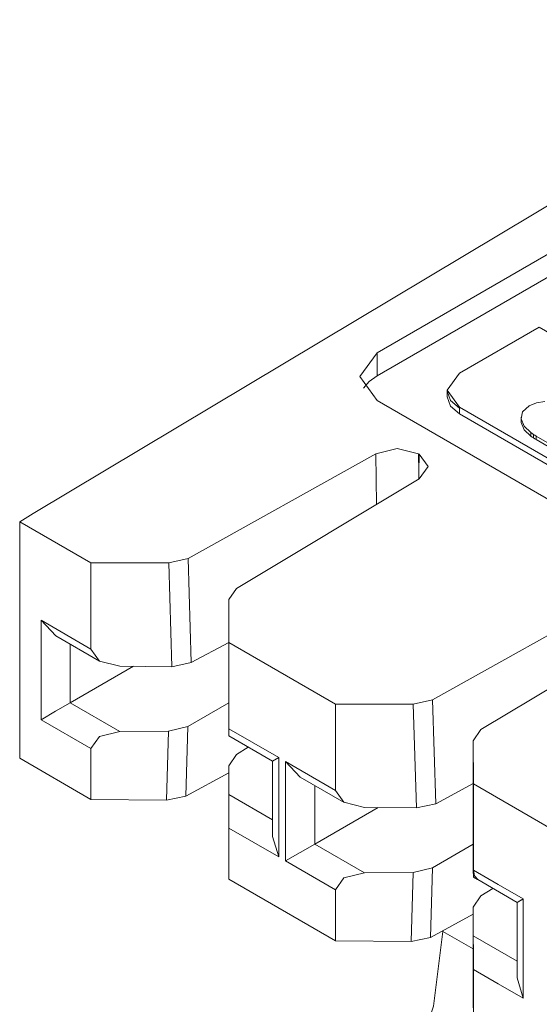
# Model space of a CAD drawing. Units: inches. Extents: x 1.86 to 9.35, y 3.45 to 7.59.
# Drawn here: x 3.14 to 3.33, y 7.13 to 7.48 of the extents above; entities that cross this region are included whole.
import ezdxf

# ---------------------------------------------------------------- set-up
doc = ezdxf.new("R2010")
doc.units = ezdxf.units.IN
doc.header["$MEASUREMENT"] = 0
doc.layers.add('Layer 1', color=7, linetype='Continuous', lineweight=0)

msp = doc.modelspace()

# ---------------------------------------------------------------- linework, layer by layer
at = {"layer": 'Layer 1', "color": 7, "lineweight": 9}
for points in [[(3.44769, 7.48093), (3.44769, 7.48093), (3.14935, 7.30257), (3.14935, 7.30257)], [(3.27365, 7.3606), (3.27365, 7.3606), (3.45608, 7.46593), (3.45608, 7.46593)], [(3.27365, 7.35233), (3.27365, 7.35233), (3.45608, 7.45765), (3.45608, 7.45765)], [(3.30344, 7.35331), (3.30344, 7.35331), (3.33225, 7.36993), (3.33225, 7.36993)], [(3.40879, 7.32575), (3.40879, 7.32575), (3.33225, 7.36993), (3.33225, 7.36993)], [(3.27365, 7.3606), (3.27365, 7.3606), (3.27365, 7.35233), (3.27365, 7.35233)], [(3.29904, 7.34715), (3.29904, 7.34715), (3.29904, 7.34471), (3.29904, 7.34471)], [(3.29904, 7.34675), (3.29904, 7.34675), (3.29904, 7.34471), (3.29904, 7.34471)], [(3.27365, 7.34346), (3.27365, 7.34346), (3.60457, 7.15239), (3.60457, 7.15239)], [(3.30344, 7.341), (3.30344, 7.341), (3.30344, 7.33856), (3.30344, 7.33856)], [(3.30344, 7.341), (3.30344, 7.341), (3.36935, 7.30296), (3.36935, 7.30296)], [(3.30344, 7.3406), (3.30344, 7.3406), (3.30344, 7.33856), (3.30344, 7.33856)], [(3.30344, 7.33856), (3.30344, 7.33856), (3.36935, 7.30051), (3.36935, 7.30051)], [(3.32571, 7.33738), (3.32571, 7.33738), (3.32571, 7.33611), (3.32571, 7.33611)], [(3.32576, 7.33678), (3.32576, 7.33678), (3.32576, 7.3355), (3.32576, 7.3355)], [(3.32928, 7.33182), (3.32928, 7.33182), (3.32928, 7.33054), (3.32928, 7.33054)], [(3.33021, 7.33118), (3.33021, 7.33118), (3.33021, 7.32992), (3.33021, 7.32992)], [(3.34797, 7.3209), (3.34797, 7.3209), (3.33118, 7.33058), (3.33118, 7.33058)], [(3.33118, 7.33058), (3.33118, 7.33058), (3.33118, 7.32932), (3.33118, 7.32932)], [(3.34797, 7.31963), (3.34797, 7.31963), (3.33118, 7.32932), (3.33118, 7.32932)], [(3.27317, 7.32417), (3.27317, 7.32417), (3.20536, 7.28636), (3.20536, 7.28636)], [(3.27343, 7.30582), (3.27343, 7.30582), (3.27317, 7.32417), (3.27317, 7.32417)], [(3.28871, 7.32417), (3.28871, 7.32417), (3.28881, 7.31767), (3.28881, 7.31767)], [(3.28871, 7.32417), (3.28871, 7.32417), (3.2889, 7.32406), (3.2889, 7.32406)], [(3.28881, 7.31767), (3.28881, 7.31767), (3.2889, 7.32406), (3.2889, 7.32406)], [(3.22285, 7.27557), (3.22285, 7.27557), (3.28892, 7.31507), (3.28892, 7.31507)], [(3.28881, 7.31501), (3.28881, 7.31501), (3.28881, 7.31767), (3.28881, 7.31767)], [(3.14935, 7.30257), (3.14935, 7.30257), (3.14449, 7.29965), (3.14449, 7.29965)], [(3.14449, 7.21422), (3.14449, 7.21422), (3.14449, 7.29965), (3.14449, 7.29965)], [(3.17025, 7.28478), (3.17025, 7.28478), (3.14449, 7.29965), (3.14449, 7.29965)], [(3.19839, 7.28474), (3.19839, 7.28474), (3.20536, 7.28636), (3.20536, 7.28636)], [(3.20536, 7.28636), (3.20536, 7.28636), (3.20651, 7.24881), (3.20651, 7.24881)], [(3.17025, 7.25362), (3.17025, 7.25362), (3.17025, 7.28478), (3.17025, 7.28478)], [(3.17025, 7.28478), (3.17025, 7.28478), (3.19839, 7.28474), (3.19839, 7.28474)], [(3.19954, 7.24728), (3.19954, 7.24728), (3.19839, 7.28474), (3.19839, 7.28474)], [(3.22285, 7.27557), (3.22285, 7.27557), (3.22004, 7.27154), (3.22004, 7.27154)], [(3.22004, 7.27154), (3.22004, 7.27154), (3.22004, 7.23476), (3.22004, 7.23476)], [(3.22004, 7.27154), (3.22004, 7.27154), (3.2201, 7.256), (3.2201, 7.256)], [(3.36154, 7.27314), (3.36154, 7.27314), (3.29375, 7.23533), (3.29375, 7.23533)], [(3.15224, 7.26403), (3.15224, 7.26403), (3.17025, 7.25362), (3.17025, 7.25362)], [(3.15224, 7.22814), (3.15224, 7.22814), (3.15224, 7.26403), (3.15224, 7.26403)], [(3.15754, 7.25843), (3.15754, 7.25843), (3.15224, 7.26403), (3.15224, 7.26403)], [(3.31124, 7.22454), (3.31124, 7.22454), (3.37731, 7.26404), (3.37731, 7.26404)], [(3.15754, 7.25843), (3.15754, 7.25843), (3.17336, 7.24929), (3.17336, 7.24929)], [(3.16275, 7.25543), (3.16275, 7.25543), (3.16275, 7.23421), (3.16275, 7.23421)], [(3.20651, 7.24881), (3.20651, 7.24881), (3.22004, 7.25607), (3.22004, 7.25607)], [(3.2201, 7.256), (3.2201, 7.256), (3.2201, 7.22485), (3.2201, 7.22485)], [(3.25864, 7.23375), (3.25864, 7.23375), (3.2201, 7.256), (3.2201, 7.256)], [(3.16275, 7.23421), (3.16275, 7.23421), (3.18567, 7.24744), (3.18567, 7.24744)], [(3.19954, 7.24728), (3.19954, 7.24728), (3.18069, 7.24749), (3.18069, 7.24749)], [(3.20651, 7.24881), (3.20651, 7.24881), (3.19954, 7.24728), (3.19954, 7.24728)], [(3.16275, 7.23421), (3.16275, 7.23421), (3.18069, 7.22385), (3.18069, 7.22385)], [(3.22004, 7.23422), (3.22004, 7.23422), (3.20532, 7.22572), (3.20532, 7.22572)], [(3.22008, 7.22475), (3.22008, 7.22475), (3.22004, 7.23476), (3.22004, 7.23476)], [(3.25864, 7.2026), (3.25864, 7.2026), (3.25864, 7.23375), (3.25864, 7.23375)], [(3.25864, 7.23375), (3.25864, 7.23375), (3.28678, 7.23371), (3.28678, 7.23371)], [(3.28678, 7.23371), (3.28678, 7.23371), (3.29375, 7.23533), (3.29375, 7.23533)], [(3.28793, 7.19625), (3.28793, 7.19625), (3.28678, 7.23371), (3.28678, 7.23371)], [(3.29375, 7.23533), (3.29375, 7.23533), (3.2949, 7.19778), (3.2949, 7.19778)], [(3.17025, 7.21774), (3.17025, 7.21774), (3.15224, 7.22814), (3.15224, 7.22814)], [(3.19833, 7.224), (3.19833, 7.224), (3.20532, 7.22572), (3.20532, 7.22572)], [(3.20532, 7.22572), (3.20532, 7.22572), (3.20454, 7.20056), (3.20454, 7.20056)], [(3.18069, 7.22385), (3.18069, 7.22385), (3.19833, 7.224), (3.19833, 7.224)], [(3.19757, 7.19903), (3.19757, 7.19903), (3.19833, 7.224), (3.19833, 7.224)], [(3.2201, 7.22485), (3.2201, 7.22485), (3.23813, 7.21444), (3.23813, 7.21444)], [(3.2201, 7.22232), (3.2201, 7.22232), (3.23592, 7.21318), (3.23592, 7.21318)], [(3.31124, 7.22454), (3.31124, 7.22454), (3.30843, 7.22051), (3.30843, 7.22051)], [(3.22285, 7.2156), (3.22285, 7.2156), (3.22714, 7.21825), (3.22714, 7.21825)], [(3.30843, 7.22051), (3.30843, 7.22051), (3.30843, 7.18374), (3.30843, 7.18374)], [(3.30843, 7.22051), (3.30843, 7.22051), (3.30849, 7.20496), (3.30849, 7.20496)], [(3.17025, 7.19935), (3.17025, 7.19935), (3.17025, 7.21774), (3.17025, 7.21774)], [(3.22285, 7.2156), (3.22285, 7.2156), (3.22004, 7.21147), (3.22004, 7.21147)], [(3.17025, 7.19935), (3.17025, 7.19935), (3.14449, 7.21422), (3.14449, 7.21422)], [(3.22004, 7.21147), (3.22004, 7.21147), (3.22008, 7.20111), (3.22008, 7.20111)], [(3.22004, 7.21147), (3.22004, 7.21147), (3.22004, 7.18606), (3.22004, 7.18606)], [(3.23813, 7.21444), (3.23813, 7.21444), (3.23592, 7.21318), (3.23592, 7.21318)], [(3.23592, 7.21318), (3.23592, 7.21318), (3.23592, 7.18594), (3.23592, 7.18594)], [(3.23813, 7.21444), (3.23813, 7.21444), (3.23813, 7.17856), (3.23813, 7.17856)], [(3.24062, 7.213), (3.24062, 7.213), (3.25864, 7.2026), (3.25864, 7.2026)], [(3.24062, 7.17711), (3.24062, 7.17711), (3.24062, 7.213), (3.24062, 7.213)], [(3.24593, 7.2074), (3.24593, 7.2074), (3.24062, 7.213), (3.24062, 7.213)], [(3.22004, 7.20889), (3.22004, 7.20889), (3.20454, 7.20056), (3.20454, 7.20056)], [(3.24593, 7.2074), (3.24593, 7.2074), (3.26175, 7.19826), (3.26175, 7.19826)], [(3.25114, 7.20439), (3.25114, 7.20439), (3.25114, 7.18318), (3.25114, 7.18318)], [(3.30843, 7.20504), (3.30843, 7.20504), (3.2949, 7.19778), (3.2949, 7.19778)], [(3.36471, 7.17251), (3.36471, 7.17251), (3.30849, 7.20496), (3.30849, 7.20496)], [(3.20454, 7.20056), (3.20454, 7.20056), (3.19757, 7.19903), (3.19757, 7.19903)], [(3.22008, 7.20111), (3.22008, 7.20111), (3.23592, 7.19196), (3.23592, 7.19196)], [(3.19757, 7.19903), (3.19757, 7.19903), (3.17025, 7.19935), (3.17025, 7.19935)], [(3.2949, 7.19778), (3.2949, 7.19778), (3.28793, 7.19625), (3.28793, 7.19625)], [(3.25114, 7.18318), (3.25114, 7.18318), (3.27404, 7.1964), (3.27404, 7.1964)], [(3.28793, 7.19625), (3.28793, 7.19625), (3.26908, 7.19646), (3.26908, 7.19646)], [(3.2201, 7.18896), (3.2201, 7.18896), (3.2201, 7.17056), (3.2201, 7.17056)], [(3.23813, 7.17856), (3.23813, 7.17856), (3.2201, 7.18896), (3.2201, 7.18896)], [(3.2201, 7.17056), (3.2201, 7.17056), (3.22004, 7.18606), (3.22004, 7.18606)], [(3.23813, 7.17856), (3.23813, 7.17856), (3.23592, 7.18594), (3.23592, 7.18594)], [(3.25114, 7.18318), (3.25114, 7.18318), (3.26908, 7.17282), (3.26908, 7.17282)], [(3.29371, 7.17469), (3.29371, 7.17469), (3.30843, 7.18319), (3.30843, 7.18319)], [(3.30847, 7.17372), (3.30847, 7.17372), (3.30843, 7.18374), (3.30843, 7.18374)], [(3.25864, 7.16671), (3.25864, 7.16671), (3.24062, 7.17711), (3.24062, 7.17711)], [(3.26908, 7.17282), (3.26908, 7.17282), (3.28672, 7.17297), (3.28672, 7.17297)], [(3.28596, 7.148), (3.28596, 7.148), (3.28672, 7.17297), (3.28672, 7.17297)], [(3.28672, 7.17297), (3.28672, 7.17297), (3.29371, 7.17469), (3.29371, 7.17469)], [(3.29371, 7.17469), (3.29371, 7.17469), (3.29293, 7.14953), (3.29293, 7.14953)], [(3.25864, 7.14831), (3.25864, 7.14831), (3.2201, 7.17056), (3.2201, 7.17056)], [(3.30849, 7.17128), (3.30849, 7.17128), (3.30997, 7.17043), (3.30997, 7.17043)], [(3.31004, 7.17038), (3.31004, 7.17038), (3.32433, 7.16214), (3.32433, 7.16214)], [(3.25864, 7.14831), (3.25864, 7.14831), (3.25864, 7.16671), (3.25864, 7.16671)], [(3.31553, 7.16722), (3.31553, 7.16722), (3.31124, 7.16457), (3.31124, 7.16457)], [(3.31124, 7.16457), (3.31124, 7.16457), (3.30843, 7.16044), (3.30843, 7.16044)], [(3.32431, 7.16217), (3.32431, 7.16217), (3.32431, 7.13492), (3.32431, 7.13492)], [(3.30843, 7.15786), (3.30843, 7.15786), (3.29293, 7.14953), (3.29293, 7.14953)], [(3.30843, 7.16044), (3.30843, 7.16044), (3.30847, 7.15008), (3.30847, 7.15008)], [(3.30843, 7.16044), (3.30843, 7.16044), (3.30843, 7.13503), (3.30843, 7.13503)], [(3.29744, 7.15196), (3.29744, 7.15196), (3.29744, 7.15168), (3.29744, 7.15168)], [(3.29744, 7.15168), (3.29744, 7.15168), (3.30843, 7.14533), (3.30843, 7.14533)], [(3.28596, 7.148), (3.28596, 7.148), (3.25864, 7.14831), (3.25864, 7.14831)], [(3.29293, 7.14953), (3.29293, 7.14953), (3.28596, 7.148), (3.28596, 7.148)], [(3.30847, 7.15008), (3.30847, 7.15008), (3.32431, 7.14093), (3.32431, 7.14093)], [(3.30846, 7.12921), (3.30846, 7.12921), (3.30843, 7.13503), (3.30843, 7.13503)], [(3.32651, 7.12753), (3.32651, 7.12753), (3.32431, 7.13492), (3.32431, 7.13492)], [(3.30846, 7.12921), (3.30846, 7.12921), (3.30846, 7.12885), (3.30846, 7.12885)], [(3.30846, 7.12842), (3.30846, 7.12842), (3.30846, 7.12885), (3.30846, 7.12885)], [(3.30849, 7.11953), (3.30849, 7.11953), (3.30846, 7.12842), (3.30846, 7.12842)]]:
    msp.add_open_spline(points, degree=3, dxfattribs=at)
for points, knots in [([(3.27365, 7.3606), (3.27365, 7.3606), (3.2675, 7.35203), (3.2675, 7.35203), (3.2675, 7.35203), (3.27365, 7.34346), (3.27365, 7.34346)], [0, 0, 0, 0, 1, 1, 1, 2, 2, 2, 2]), ([(3.27365, 7.35233), (3.27365, 7.35233), (3.27078, 7.35026), (3.27078, 7.35026), (3.27078, 7.35026), (3.26875, 7.34789), (3.26875, 7.34789)], [0, 0, 0, 0, 1, 1, 1, 2, 2, 2, 2]), ([(3.30344, 7.35331), (3.30344, 7.35331), (3.29904, 7.34715), (3.29904, 7.34715), (3.29904, 7.34715), (3.30344, 7.341), (3.30344, 7.341)], [0, 0, 0, 0, 1, 1, 1, 2, 2, 2, 2]), ([(3.29904, 7.34675), (3.29904, 7.34675), (3.30018, 7.34342), (3.30018, 7.34342), (3.30018, 7.34342), (3.30344, 7.3406), (3.30344, 7.3406)], [0, 0, 0, 0, 1, 1, 1, 2, 2, 2, 2]), ([(3.29904, 7.34471), (3.29904, 7.34471), (3.30018, 7.34137), (3.30018, 7.34137), (3.30018, 7.34137), (3.30344, 7.33856), (3.30344, 7.33856)], [0, 0, 0, 0, 1, 1, 1, 2, 2, 2, 2]), ([(3.29904, 7.34471), (3.29904, 7.34471), (3.30018, 7.34137), (3.30018, 7.34137), (3.30018, 7.34137), (3.30344, 7.33856), (3.30344, 7.33856)], [0, 0, 0, 0, 1, 1, 1, 2, 2, 2, 2]), ([(3.33428, 7.34306), (3.33428, 7.34306), (3.33125, 7.34257), (3.33125, 7.34257), (3.33125, 7.34257), (3.32868, 7.34153), (3.32868, 7.34153)], [0, 0, 0, 0, 1, 1, 1, 2, 2, 2, 2]), ([(3.32868, 7.34153), (3.32868, 7.34153), (3.32629, 7.33933), (3.32629, 7.33933), (3.32629, 7.33933), (3.32576, 7.33678), (3.32576, 7.33678)], [0, 0, 0, 0, 1, 1, 1, 2, 2, 2, 2]), ([(3.32571, 7.33611), (3.32571, 7.33611), (3.32572, 7.33581), (3.32572, 7.33581), (3.32572, 7.33581), (3.32576, 7.3355), (3.32576, 7.3355)], [0, 0, 0, 0, 1, 1, 1, 2, 2, 2, 2]), ([(3.32576, 7.33678), (3.32576, 7.33678), (3.3269, 7.33415), (3.3269, 7.33415), (3.3269, 7.33415), (3.32928, 7.33182), (3.32928, 7.33182)], [0, 0, 0, 0, 1, 1, 1, 2, 2, 2, 2]), ([(3.32576, 7.3355), (3.32576, 7.3355), (3.3269, 7.33287), (3.3269, 7.33287), (3.3269, 7.33287), (3.32928, 7.33054), (3.32928, 7.33054)], [0, 0, 0, 0, 1, 1, 1, 2, 2, 2, 2]), ([(3.32928, 7.33182), (3.32928, 7.33182), (3.32974, 7.3315), (3.32974, 7.3315), (3.32974, 7.3315), (3.33021, 7.33118), (3.33021, 7.33118)], [0, 0, 0, 0, 1, 1, 1, 2, 2, 2, 2]), ([(3.32928, 7.33054), (3.32928, 7.33054), (3.32974, 7.33022), (3.32974, 7.33022), (3.32974, 7.33022), (3.33021, 7.32992), (3.33021, 7.32992)], [0, 0, 0, 0, 1, 1, 1, 2, 2, 2, 2]), ([(3.33021, 7.33118), (3.33021, 7.33118), (3.33068, 7.33089), (3.33068, 7.33089), (3.33068, 7.33089), (3.33118, 7.33058), (3.33118, 7.33058)], [0, 0, 0, 0, 1, 1, 1, 2, 2, 2, 2]), ([(3.33021, 7.32992), (3.33021, 7.32992), (3.33068, 7.32961), (3.33068, 7.32961), (3.33068, 7.32961), (3.33118, 7.32932), (3.33118, 7.32932)], [0, 0, 0, 0, 1, 1, 1, 2, 2, 2, 2]), ([(3.27317, 7.32417), (3.27317, 7.32417), (3.28094, 7.32603), (3.28094, 7.32603), (3.28094, 7.32603), (3.28871, 7.32417), (3.28871, 7.32417)], [0, 0, 0, 0, 1, 1, 1, 2, 2, 2, 2]), ([(3.2889, 7.32406), (3.2889, 7.32406), (3.29213, 7.31956), (3.29213, 7.31956), (3.29213, 7.31956), (3.28892, 7.31507), (3.28892, 7.31507)], [0, 0, 0, 0, 1, 1, 1, 2, 2, 2, 2]), ([(3.17025, 7.25362), (3.17025, 7.25362), (3.17331, 7.24933), (3.17331, 7.24933), (3.17331, 7.24933), (3.18069, 7.24749), (3.18069, 7.24749)], [0, 0, 0, 0, 1, 1, 1, 2, 2, 2, 2]), ([(3.16275, 7.23421), (3.16275, 7.23421), (3.15747, 7.23117), (3.15747, 7.23117), (3.15747, 7.23117), (3.15224, 7.22814), (3.15224, 7.22814)], [0, 0, 0, 0, 1, 1, 1, 2, 2, 2, 2]), ([(3.18069, 7.22385), (3.18069, 7.22385), (3.17331, 7.22203), (3.17331, 7.22203), (3.17331, 7.22203), (3.17025, 7.21774), (3.17025, 7.21774)], [0, 0, 0, 0, 1, 1, 1, 2, 2, 2, 2]), ([(3.22008, 7.22475), (3.22008, 7.22475), (3.2201, 7.22232), (3.2201, 7.22232), (3.2201, 7.22232), (3.2201, 7.22485), (3.2201, 7.22485)], [0, 0, 0, 0, 1, 1, 1, 2, 2, 2, 2]), ([(3.30849, 7.20496), (3.30849, 7.20496), (3.30849, 7.18939), (3.30849, 7.18939), (3.30849, 7.18939), (3.30849, 7.17382), (3.30849, 7.17382)], [0, 0, 0, 0, 1, 1, 1, 2, 2, 2, 2]), ([(3.2201, 7.18896), (3.2201, 7.18896), (3.2201, 7.19501), (3.2201, 7.19501), (3.2201, 7.19501), (3.22008, 7.20111), (3.22008, 7.20111)], [0, 0, 0, 0, 1, 1, 1, 2, 2, 2, 2]), ([(3.25864, 7.2026), (3.25864, 7.2026), (3.26169, 7.19831), (3.26169, 7.19831), (3.26169, 7.19831), (3.26908, 7.19646), (3.26908, 7.19646)], [0, 0, 0, 0, 1, 1, 1, 2, 2, 2, 2]), ([(3.25114, 7.18318), (3.25114, 7.18318), (3.24586, 7.18014), (3.24586, 7.18014), (3.24586, 7.18014), (3.24062, 7.17711), (3.24062, 7.17711)], [0, 0, 0, 0, 1, 1, 1, 2, 2, 2, 2]), ([(3.26908, 7.17282), (3.26908, 7.17282), (3.26169, 7.171), (3.26169, 7.171), (3.26169, 7.171), (3.25864, 7.16671), (3.25864, 7.16671)], [0, 0, 0, 0, 1, 1, 1, 2, 2, 2, 2]), ([(3.30847, 7.17372), (3.30847, 7.17372), (3.30849, 7.17128), (3.30849, 7.17128), (3.30849, 7.17128), (3.30849, 7.17382), (3.30849, 7.17382)], [0, 0, 0, 0, 1, 1, 1, 2, 2, 2, 2]), ([(3.30849, 7.17382), (3.30849, 7.17382), (3.3089, 7.17171), (3.3089, 7.17171), (3.3089, 7.17171), (3.31004, 7.17038), (3.31004, 7.17038)], [0, 0, 0, 0, 1, 1, 1, 2, 2, 2, 2]), ([(3.30849, 7.17382), (3.30849, 7.17382), (3.3175, 7.16861), (3.3175, 7.16861), (3.3175, 7.16861), (3.32651, 7.16342), (3.32651, 7.16342)], [0, 0, 0, 0, 1, 1, 1, 2, 2, 2, 2]), ([(3.32651, 7.16342), (3.32651, 7.16342), (3.32633, 7.16331), (3.32633, 7.16331), (3.32633, 7.16331), (3.32615, 7.16321), (3.32615, 7.16321), (3.32615, 7.16321), (3.32603, 7.16314), (3.32603, 7.16314), (3.32603, 7.16314), (3.32589, 7.16306), (3.32589, 7.16306), (3.32589, 7.16306), (3.32579, 7.163), (3.32579, 7.163), (3.32579, 7.163), (3.32569, 7.16294), (3.32569, 7.16294), (3.32569, 7.16294), (3.32551, 7.16283), (3.32551, 7.16283), (3.32551, 7.16283), (3.32533, 7.16274), (3.32533, 7.16274), (3.32533, 7.16274), (3.32518, 7.16265), (3.32518, 7.16265), (3.32518, 7.16265), (3.32506, 7.16257), (3.32506, 7.16257), (3.32506, 7.16257), (3.32478, 7.16242), (3.32478, 7.16242), (3.32478, 7.16242), (3.32457, 7.16229), (3.32457, 7.16229), (3.32457, 7.16229), (3.32443, 7.16221), (3.32443, 7.16221), (3.32443, 7.16221), (3.32435, 7.16217), (3.32435, 7.16217), (3.32435, 7.16217), (3.32431, 7.16214), (3.32431, 7.16214)], [0, 0, 0, 0, 1, 1, 1, 2, 2, 2, 3, 3, 3, 4, 4, 4, 5, 5, 5, 6, 6, 6, 7, 7, 7, 8, 8, 8, 9, 9, 9, 10, 10, 10, 11, 11, 11, 12, 12, 12, 13, 13, 13, 14, 14, 14, 15, 15, 15, 15]), ([(3.32651, 7.16342), (3.32651, 7.16342), (3.32651, 7.14547), (3.32651, 7.14547), (3.32651, 7.14547), (3.32651, 7.12753), (3.32651, 7.12753)], [0, 0, 0, 0, 1, 1, 1, 2, 2, 2, 2]), ([(3.22918, 7.02924), (3.22918, 7.02924), (3.25036, 7.04624), (3.25036, 7.04624), (3.25036, 7.04624), (3.26939, 7.06936), (3.26939, 7.06936), (3.26939, 7.06936), (3.28446, 7.09639), (3.28446, 7.09639), (3.28446, 7.09639), (3.29413, 7.12474), (3.29413, 7.12474), (3.29413, 7.12474), (3.29744, 7.15168), (3.29744, 7.15168)], [0, 0, 0, 0, 1, 1, 1, 2, 2, 2, 3, 3, 3, 4, 4, 4, 5, 5, 5, 5]), ([(3.30849, 7.13793), (3.30849, 7.13793), (3.30849, 7.14397), (3.30849, 7.14397), (3.30849, 7.14397), (3.30847, 7.15008), (3.30847, 7.15008)], [0, 0, 0, 0, 1, 1, 1, 2, 2, 2, 2]), ([(3.30849, 7.13793), (3.30849, 7.13793), (3.30849, 7.12872), (3.30849, 7.12872), (3.30849, 7.12872), (3.30849, 7.11953), (3.30849, 7.11953)], [0, 0, 0, 0, 1, 1, 1, 2, 2, 2, 2]), ([(3.32651, 7.12753), (3.32651, 7.12753), (3.3175, 7.13272), (3.3175, 7.13272), (3.3175, 7.13272), (3.30849, 7.13793), (3.30849, 7.13793)], [0, 0, 0, 0, 1, 1, 1, 2, 2, 2, 2])]:
    msp.add_open_spline(points, degree=3, knots=knots, dxfattribs=at)

doc.saveas('drawing.dxf')
